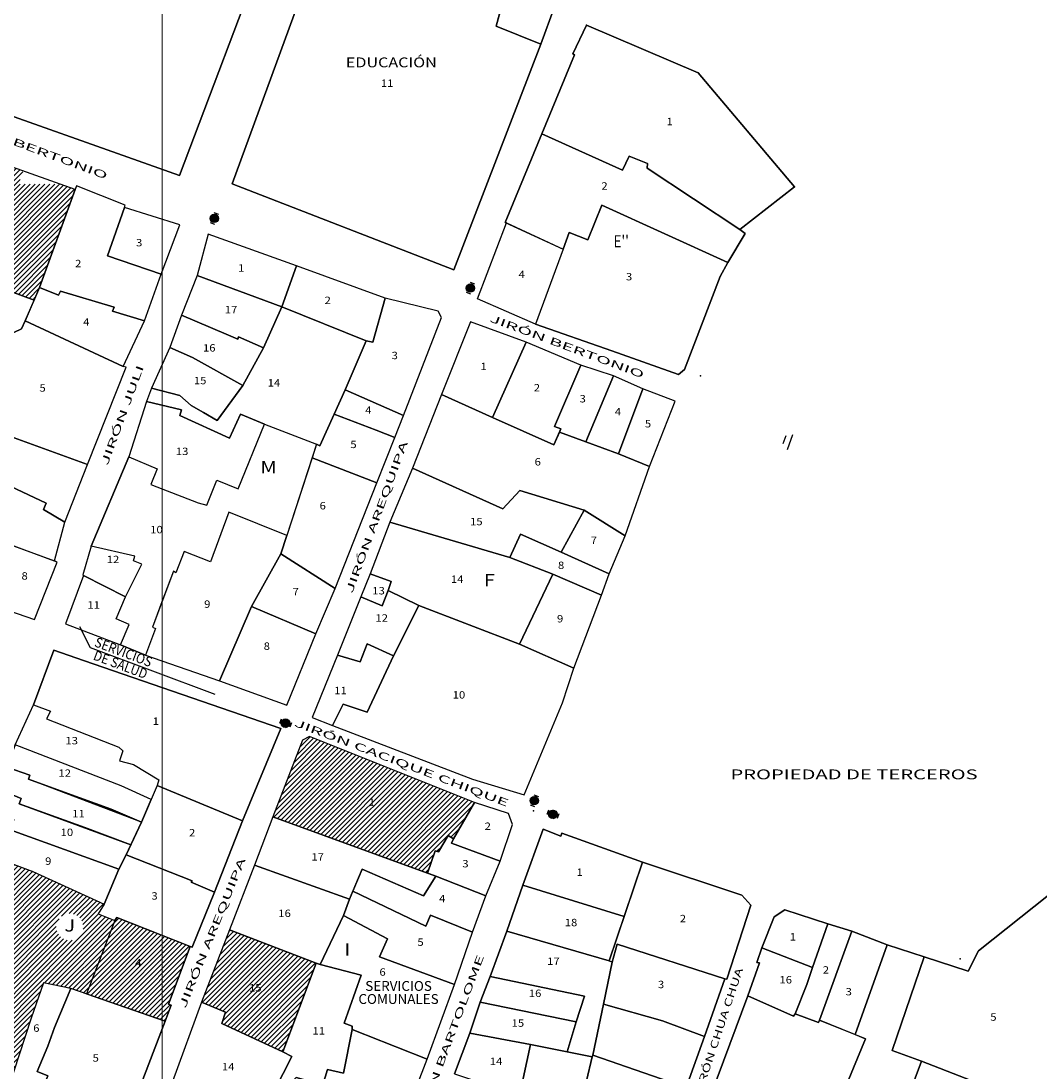
# Model space of a CAD drawing. Units: millimetres. Extents: x 447736 to 459695, y 8205210 to 8209239.
# Drawn here: x 450970 to 451177, y 8207465 to 8207678 of the extents above; entities that cross this region are included whole.
import ezdxf
from ezdxf.enums import TextEntityAlignment as Align

# ---------------------------------------------------------------- set-up
doc = ezdxf.new("R2010")
doc.units = ezdxf.units.MM
for name, color, linetype in [('ACCE', 3, 'Continuous'), ('CALLES', 143, 'Continuous'), ('COLINDANTES', 143, 'Continuous'), ('COORD', 7, 'Continuous'), ('EDUCACION', 140, 'Continuous'), ('MANZANAS', 129, 'Continuous'), ('NSE C', 30, 'Continuous'), ('NSE D', 50, 'Continuous'), ('NSE E', 130, 'Continuous'), ('PUNTOS_PP', 12, 'Continuous'), ('SERV-COMUNALES', 140, 'Continuous'), ('SERV-SALUD', 140, 'Continuous'), ('TRAMA', 1, 'Continuous'), ('VAL', 3, 'Continuous'), ('VIVIENDA', 7, 'Continuous')]:
    doc.layers.add(name, color=color, linetype=linetype)
doc.layers.add('RED', color=5, linetype='Continuous', lineweight=5)
doc.styles.add('ROMAND', font='romand.shx')
doc.styles.add('ROMANS', font='romans.shx')
pattern_1 = [(0, (0, 0), (0, 6.985), [5.08, -1.905]), (90, (0, 0), (-6.985, 4e-16), [5.08, -1.905])]

# ---------------------------------------------------------------- blocks, each defined once
blk = doc.blocks.new('*X8')
at = {"color": 0}
for p, q in [((206149.85, 108662.58), (206148.55, 108663.87)), ((206148.56, 108663.81), (206150.21, 108665.47)), ((206148.59, 108664.37), (206149.66, 108665.44)), ((206150.35, 108662.61), (206148.59, 108664.37)), ((206148.68, 108663.41), (206150.62, 108665.34)), ((206150.72, 108662.76), (206148.74, 108664.75)), ((206148.89, 108663.08), (206150.94, 108665.14)), ((206151.03, 108662.99), (206148.97, 108665.05)), ((206149.17, 108662.83), (206151.2, 108664.86)), ((206151.26, 108663.29), (206149.26, 108665.28)), ((206149.52, 108662.65), (206151.38, 108664.51)), ((206151.41, 108663.66), (206149.64, 108665.44)), ((206149.97, 108662.57), (206151.46, 108664.06)), ((206151.45, 108664.15), (206150.13, 108665.48)), ((206150.65, 108662.72), (206151.31, 108663.38))]:
    blk.add_line(p, q, dxfattribs=at)
blk = doc.blocks.new('VAL')
at = {"layer": 'VAL'}
for p, q in [((-2.18, 0.95), (-2.18, -0.96)), ((2.18, 0.95), (2.18, -0.96))]:
    blk.add_line(p, q, dxfattribs=at)
blk.add_circle((0, 0), 1.7, dxfattribs=at)
at = {"layer": 'TRAMA', "xscale": 1.166400000000067, "yscale": 1.1664, "zscale": 1.1664}
blk.add_blockref('*X8', (-240453.36, -126745.72), dxfattribs=at)
blk = doc.blocks.new('TAP')
at = {"layer": 'ACCE'}
for p, q in [((-1.28, 1.6), (-1.28, -1.6)), ((0, -0.85), (0, 0.85))]:
    blk.add_line(p, q, dxfattribs=at)

msp = doc.modelspace()

# ---------------------------------------------------------------- hatches: boundary and pattern name
at = {"layer": 'NSE C', "lineweight": -3}
h = msp.add_hatch(dxfattribs=at)
h.set_pattern_fill('JIS_WOOD', color=256, style=0)
h.paths.add_polyline_path([(451029.83, 8207486.657), (451012.24267, 8207493.40914), (451006.571, 8207478.718), (451011.466, 8207476.661), (451010.704, 8207474.407), (451023.092, 8207468.646)])
h.paths.add_polyline_path([(451005.862, 8207460.303), (451000.708, 8207462.629), (450997.08216, 8207453.32385), (451002.31658, 8207453.32385), (451002.0199, 8207450.29279)])
h.paths.add_polyline_path([(451004.266, 8207490.029), (450989.405, 8207495.919), (450988.965, 8207495.292), (450983.21209, 8207480.40186), (450999.17152, 8207474.86212), (451000.4174, 8207478.12073), (450999.88057, 8207478.33066)])
h.paths.add_polyline_path([(451028.484, 8207532.665), (451027.099, 8207531.891), (451021.08444, 8207516.31168), (451052.45264, 8207504.8965), (451054.037, 8207509.467), (451054.676, 8207509.255), (451056.619, 8207512.559), (451057.713, 8207511.889), (451061.961, 8207519.228)])
h.paths.add_polyline_path([(451016.32159, 8207480.50527), (451019.56267, 8207480.50527), (451019.56267, 8207482.75527), (451016.32159, 8207482.75527)], flags=24)
h.paths.add_polyline_path([(451014.46081, 8207488.51807), (451017.60367, 8207488.51807), (451017.60367, 8207491.81807), (451014.46081, 8207491.81807)], flags=24)
h.paths.add_polyline_path([(451000.96272, 8207458.0786), (451004.20379, 8207458.0786), (451004.20379, 8207460.3286), (451000.96272, 8207460.3286)], flags=24)
h.paths.add_polyline_path([(450987.5913, 8207453.71114), (451001.31597, 8207453.80552), (451001.30205, 8207455.83048), (450987.57737, 8207455.73609)], flags=9)
h.paths.add_polyline_path([(450992.98867, 8207485.57981), (450994.94403, 8207485.57981), (450994.94403, 8207487.82981), (450992.98867, 8207487.82981)], flags=24)
h.paths.add_polyline_path([(451040.65943, 8207518.15167), (451041.81121, 8207518.15167), (451041.81121, 8207520.40167), (451040.65943, 8207520.40167)], flags=24)
h = msp.add_hatch(dxfattribs=at)
h.set_pattern_fill('JIS_WOOD', color=256, style=0)
h.paths.add_polyline_path([(450914.74043, 8207503.75502), (450902.95011, 8207508.04478), (450895.327, 8207487.035), (450905.864, 8207482.969)])
h.paths.add_polyline_path([(450974.515, 8207482.614), (450980.06, 8207481.496), (450983.21209, 8207480.40186), (450988.965, 8207495.292), (450985.615, 8207496.656), (450986.8, 8207498.64), (450972.367, 8207505.278), (450960.676, 8207509.589), (450944.959, 8207468.844), (450955.673, 8207464.968), (450958.175, 8207471.003), (450965.35, 8207468.089), (450963.1, 8207462.215), (450967.215, 8207460.772), (450971.987, 8207475.454)])
h.paths.add_polyline_path([(450977.09527, 8207493.98492, -1), (450982.56625, 8207493.98492, -1)], flags=16)
h.paths.add_polyline_path([(451095.03, 8207426.385), (451090.121, 8207428.105), (451091.32, 8207431.92), (451096.04, 8207430.52), (451098.801, 8207439.634), (451098.048, 8207439.992), (451088.82, 8207443.358), (451086.28, 8207434.007), (451081.801, 8207420.516), (451092.34, 8207417.065)])
h.paths.add_polyline_path([(451110.526, 8207432.489), (451111.16335, 8207434.35072), (451111.16335, 8207440.77527), (451104.85, 8207442.648), (451099.564, 8207426.076), (451096.847, 8207416.928), (451097.841, 8207414.918), (451098.56136, 8207414.65895), (451100.10603, 8207416.73142), (451105.59476, 8207416.73142), (451108.455, 8207425.106)])
h.paths.add_polyline_path([(450904.5569, 8207497.55186), (450907.79797, 8207497.55186), (450907.79797, 8207499.80186), (450904.5569, 8207499.80186)], flags=24)
h.paths.add_polyline_path([(450902.06917, 8207492.46021), (450905.21202, 8207492.46021), (450905.21202, 8207495.76021), (450902.06917, 8207495.76021)], flags=24)
h.paths.add_polyline_path([(450962.28136, 8207483.47346), (450964.15636, 8207483.47346), (450964.15636, 8207485.72346), (450962.28136, 8207485.72346)], flags=24)
h.paths.add_polyline_path([(450978.49147, 8207492.10992), (450981.17005, 8207492.10992), (450981.17005, 8207495.85992), (450978.49147, 8207495.85992)], flags=8)
h.paths.add_polyline_path([(450960.66979, 8207498.74354), (450963.81265, 8207498.74354), (450963.81265, 8207502.04354), (450960.66979, 8207502.04354)], flags=24)
h.paths.add_polyline_path([(450948.94923, 8207469.80455), (450952.09209, 8207469.80455), (450952.09209, 8207473.10455), (450948.94923, 8207473.10455)], flags=24)
h.paths.add_polyline_path([(451089.71358, 8207434.11328), (451091.58858, 8207434.11328), (451091.58858, 8207436.36328), (451089.71358, 8207436.36328)], flags=24)
h.paths.add_polyline_path([(451105.29021, 8207431.04411), (451108.53128, 8207431.04411), (451108.53128, 8207433.29411), (451105.29021, 8207433.29411)], flags=24)
h.paths.add_polyline_path([(451101.73406, 8207417.1187), (451115.45873, 8207417.21309), (451115.44481, 8207419.23804), (451101.72013, 8207419.14366)], flags=9)
at = {"layer": 'NSE D'}
h = msp.add_hatch(dxfattribs=at)
h.set_pattern_fill('ANGLE', color=256, style=0)
h.set_pattern_definition(pattern_1)
h.paths.add_polyline_path([(450994.455, 8207567.651), (450992.762, 8207568.327)], flags=0)
h.paths.add_polyline_path([(450994.455, 8207567.651), (450992.762, 8207568.327)], flags=16)
h.paths.add_polyline_path([(450992.762, 8207568.327), (450993.02, 8207569.246)], flags=0)
h.paths.add_polyline_path([(450992.762, 8207568.327), (450993.02, 8207569.246)], flags=16)
h.paths.add_polyline_path([(450984.15, 8207571.317), (450993.02, 8207569.246)], flags=16)
h.paths.add_polyline_path([(450984.15, 8207571.317), (450993.02, 8207569.246)], flags=17)
h.paths.add_polyline_path([(450991.851, 8207589.455), (450984.15, 8207571.317)], flags=17)
edge = h.paths.add_edge_path(flags=17)
edge.add_line((450984.15, 8207571.317), (450993.02, 8207569.246))
edge.add_line((450993.02, 8207569.246), (450992.762, 8207568.327))
edge.add_line((450994.455, 8207567.651), (450992.762, 8207568.327))
edge.add_line((450991.126, 8207560.985), (450994.455, 8207567.651))
edge.add_line((450991.126, 8207560.985), (450989.26667, 8207556.50449))
edge.add_line((450989.26667, 8207556.50449), (450991.91838, 8207555.37596))
edge.add_line((450991.91838, 8207555.37596), (450990.162, 8207551.249))
edge.add_line((450990.162, 8207551.249), (450995.237, 8207549.186))
edge.add_line((450995.237, 8207549.186), (450997.221, 8207554.566))
edge.add_line((450997.221, 8207554.566), (450996.601, 8207554.847))
edge.add_line((450996.601, 8207554.847), (451000.894, 8207566.2))
edge.add_line((451000.894, 8207566.2), (451001.365, 8207565.893))
edge.add_line((451001.365, 8207565.893), (451003.041, 8207570.185))
edge.add_line((451003.041, 8207570.185), (451008.414, 8207568.141))
edge.add_line((451008.414, 8207568.141), (451012.11, 8207578.161))
edge.add_line((451012.11, 8207578.161), (451023.918, 8207573.444))
edge.add_line((451023.918, 8207573.444), (451029.895, 8207591.969))
edge.add_line((451029.895, 8207591.969), (451019.392, 8207596.05))
edge.add_line((451019.392, 8207596.05), (451013.993, 8207582.957))
edge.add_line((451013.993, 8207582.957), (451009.681, 8207584.704))
edge.add_line((451009.681, 8207584.704), (451007.669, 8207579.594))
edge.add_line((451007.669, 8207579.594), (450996.294, 8207583.784))
edge.add_line((450996.294, 8207583.784), (450997.581, 8207586.97))
edge.add_line((450991.851, 8207589.455), (450997.581, 8207586.97))
edge.add_line((450991.851, 8207589.455), (450984.15, 8207571.317))
h.paths.add_polyline_path([(450992.762, 8207568.327), (450994.455, 8207567.651)], flags=0)
h.paths.add_polyline_path([(450992.762, 8207568.327), (450993.02, 8207569.246)], flags=16)
edge = h.paths.add_edge_path()
edge.add_line((450993.02, 8207569.246), (450984.15, 8207571.317))
edge.add_line((450984.15, 8207571.317), (450991.851, 8207589.455))
edge.add_line((450991.851, 8207589.455), (450997.581, 8207586.97))
edge.add_line((450997.581, 8207586.97), (450996.294, 8207583.784))
edge.add_line((450996.294, 8207583.784), (451007.669, 8207579.594))
edge.add_line((451007.669, 8207579.594), (451009.681, 8207584.704))
edge.add_line((451009.681, 8207584.704), (451013.993, 8207582.957))
edge.add_line((451013.993, 8207582.957), (451019.392, 8207596.05))
edge.add_line((451019.392, 8207596.05), (451029.895, 8207591.969))
edge.add_line((451029.895, 8207591.969), (451023.918, 8207573.444))
edge.add_line((451023.918, 8207573.444), (451012.11, 8207578.161))
edge.add_line((451012.11, 8207578.161), (451008.414, 8207568.141))
edge.add_line((451008.414, 8207568.141), (451003.041, 8207570.185))
edge.add_line((451003.041, 8207570.185), (451001.365, 8207565.893))
edge.add_line((451001.365, 8207565.893), (451000.894, 8207566.2))
edge.add_line((451000.894, 8207566.2), (450996.601, 8207554.847))
edge.add_line((450996.601, 8207554.847), (450997.221, 8207554.566))
edge.add_line((450997.221, 8207554.566), (450995.237, 8207549.186))
edge.add_line((450995.237, 8207549.186), (450990.162, 8207551.249))
edge.add_line((450990.162, 8207551.249), (450991.91838, 8207555.37596))
edge.add_line((450991.91838, 8207555.37596), (450989.26667, 8207556.50449))
edge.add_line((450989.26667, 8207556.50449), (450991.126, 8207560.985))
edge.add_line((450991.126, 8207560.985), (450994.455, 8207567.651))
edge.add_line((450992.762, 8207568.327), (450994.455, 8207567.651))
edge.add_line((450992.762, 8207568.327), (450993.02, 8207569.246))
h.paths.add_polyline_path([(450991.851, 8207589.455), (450984.15, 8207571.317)], flags=16)
h = msp.add_hatch(dxfattribs=at)
h.set_pattern_fill('ANGLE', color=256, style=0)
h.set_pattern_definition(pattern_1)
h.paths.add_polyline_path([(450994.455, 8207567.651), (450992.762, 8207568.327)])
h.paths.add_polyline_path([(450992.762, 8207568.327), (450993.02, 8207569.246)])
h.paths.add_polyline_path([(450984.15, 8207571.317), (450993.02, 8207569.246)])
h.paths.add_polyline_path([(450991.851, 8207589.455), (450984.15, 8207571.317)])
h = msp.add_hatch(dxfattribs=at)
h.set_pattern_fill('ANGLE', color=256, style=0)
h.set_pattern_definition(pattern_1)
h.paths.add_polyline_path([(450994.455, 8207567.651), (450992.762, 8207568.327)])
h.paths.add_polyline_path([(450992.762, 8207568.327), (450993.02, 8207569.246)])
h.paths.add_polyline_path([(450984.15, 8207571.317), (450993.02, 8207569.246)])
h.paths.add_polyline_path([(450991.851, 8207589.455), (450984.15, 8207571.317)])
h = msp.add_hatch(dxfattribs=at)
h.set_pattern_fill('ANGLE', color=256, style=0)
h.set_pattern_definition(pattern_1)
h.paths.add_polyline_path([(450994.455, 8207567.651), (450992.762, 8207568.327)])
h.paths.add_polyline_path([(450992.762, 8207568.327), (450993.02, 8207569.246)])
h.paths.add_polyline_path([(450984.15, 8207571.317), (450993.02, 8207569.246)])
h.paths.add_polyline_path([(450991.851, 8207589.455), (450984.15, 8207571.317)])
at = {"layer": 'NSE E', "lineweight": -3}
h = msp.add_hatch(dxfattribs=at)
h.set_pattern_fill('JIS_WOOD', color=256, style=0)
h.paths.add_polyline_path([(450980.952, 8207643.722), (450977.99466, 8207644.76832), (450948.38968, 8207644.76832), (450944.156, 8207631.948), (450945.219, 8207631.396), (450972.59128, 8207621.19591), (450973.708, 8207623.766)])
h.paths.add_polyline_path([(450953.11765, 8207653.56997), (450950.91849, 8207649.56225), (450950.047, 8207649.787), (450948.38968, 8207644.76832), (450969.40512, 8207644.76832), (450970.37737, 8207647.46337)])
h.paths.add_polyline_path([(450930.53673, 8207607.2323), (450929.016, 8207607.823), (450917.6903, 8207612.22222), (450917.6903, 8207594.68337), (450918.01628, 8207594.51832), (450926.27066, 8207594.51832)])
h.paths.add_polyline_path([(450917.6903, 8207612.22222), (450900.084, 8207619.061), (450896.015, 8207605.486), (450911.684, 8207598.079), (450911.52983, 8207597.80243), (450917.6903, 8207594.68337)])
h.paths.add_polyline_path([(450926.27066, 8207594.51832), (450918.01628, 8207594.51832), (450925.072, 8207590.946)])
h.paths.add_polyline_path([(450922.955, 8207547.098), (450917.28952, 8207549.84306), (450915.98039, 8207545.43328), (450923.355, 8207542.396), (450925.012, 8207545.635), (450922.96331, 8207546.71022)])
h.paths.add_polyline_path([(450942.2732, 8207629.58998), (450959.91963, 8207629.58998), (450959.91963, 8207631.61498), (450942.2732, 8207631.61498)], flags=9)
h.paths.add_polyline_path([(450942.89773, 8207626.21278), (450958.93701, 8207626.21278), (450958.93701, 8207628.23778), (450942.89773, 8207628.23778)], flags=9)
h.paths.add_polyline_path([(450962.87754, 8207637.38426), (450964.02933, 8207637.38426), (450964.02933, 8207639.63426), (450962.87754, 8207639.63426)], flags=24)
h.paths.add_polyline_path([(450969.38045, 8207640.86125), (450972.52331, 8207640.86125), (450972.52331, 8207644.16125), (450969.38045, 8207644.16125)], flags=24)
h.paths.add_polyline_path([(450947.88588, 8207647.44458), (450952.35707, 8207647.44458), (450952.35707, 8207651.94458), (450947.88588, 8207651.94458)], flags=9)
h.paths.add_polyline_path([(450912.0414, 8207604.80255), (450913.9164, 8207604.80255), (450913.9164, 8207607.05255), (450912.0414, 8207607.05255)], flags=24)
h.paths.add_polyline_path([(450918.6607, 8207545.93176), (450921.23213, 8207545.93176), (450921.23213, 8207548.18176), (450918.6607, 8207548.18176)], flags=24)

# ---------------------------------------------------------------- linework, layer by layer
at = {"layer": 'COORD', "linetype": 'Continuous', "lineweight": 0}
msp.add_line((450998.56102, 8205950), (450998.56102, 8209040), dxfattribs=at)
at = {"layer": 'EDUCACION'}
msp.add_lwpolyline([(451075.46916, 8207673.19942), (451066.389, 8207676.875), (451069.22365, 8207687.48902), (451052.359, 8207692.906), (451048.756, 8207681.806), (451028.91348, 8207688.86893), (451012.815, 8207644.872), (451057.79897, 8207627.41543)], close=True, dxfattribs=at)
at = {"layer": 'MANZANAS'}
for points in [[(451005.724, 8207835.143), (451058.067, 8207811.606), (451061.389, 8207804.21), (451038.267, 8207742.127), (451002.1414, 8207646.53569), (450954.77, 8207663.296), (450949.027, 8207665.101), (450950.371, 8207670.379), (450947.639, 8207671.214), (450959.322, 8207710.668), (450964.223, 8207725.41), (450979.866, 8207765.715), (450995.918, 8207808.495)], [(451084.71865, 8207677.04997), (451107.40748, 8207667.37968), (451126.92, 8207644.251), (451115.824, 8207635.581), (451116.902, 8207634.729), (451113.427, 8207628.892), (451111.848, 8207626.045), (451104.602, 8207607.127), (451103.404, 8207606.125), (451089.886, 8207610.969), (451074.393, 8207616.342), (451062.58049, 8207621.5194), (451068.50745, 8207636.8897), (451068.2347, 8207637.01518), (451075.65672, 8207654.96476), (451082.29019, 8207671.04759), (451081.92937, 8207671.22023)], [(451055.264, 8207617.73), (451054.637, 8207618.998), (451043.881, 8207621.618), (451025.879, 8207628.192), (451007.91, 8207634.625), (451005.695, 8207626.229), (451002.515, 8207618.194), (451000.145, 8207611.596), (450996.457, 8207603.363), (450995.438, 8207600.623), (450991.851, 8207589.455), (450984.15, 8207571.317), (450982.481, 8207565.455), (450982.644, 8207565.306), (450978.969, 8207555.511), (450990.162, 8207551.249), (450995.237, 8207549.186), (451010.229, 8207543.926), (451023.905, 8207538.982), (451029.81, 8207553.493), (451033.725, 8207562.721), (451042.179, 8207584.171), (451045.847, 8207593.365), (451047.581, 8207597.845)], [(451102.71086, 8207600.75609), (451096.166, 8207603.239), (451090.177, 8207605.856), (451083.541, 8207608.054), (451072.483, 8207612.69), (451061.147, 8207616.841), (451055.306, 8207602.057), (451049.389, 8207587.122), (451044.802, 8207576.192), (451040.791, 8207565.647), (451038.941, 8207561.024), (451034.15, 8207549.163), (451029.03, 8207536.531), (451033.186, 8207534.914), (451061.582, 8207524.004), (451072.048, 8207520.789), (451079.831, 8207539.489), (451082.142, 8207546.539), (451087.755, 8207561.31), (451089.301, 8207565.704), (451092.563, 8207573.372), (451097.511, 8207587.435)], [(451069.70823, 8207514.80595), (451068.874, 8207517.027), (451061.961, 8207519.228), (451028.484, 8207532.665), (451027.099, 8207531.891), (451021.08444, 8207516.31168), (451017.30162, 8207506.51316), (451012.24267, 8207493.40914), (451006.571, 8207478.718), (451000.708, 8207462.629), (450996.721, 8207452.397), (450996.937, 8207450.527), (451001.417, 8207448.722), (451014.41, 8207444.258), (451020.733, 8207442.063), (451028.469, 8207439.405), (451034.178, 8207437.393), (451040.13, 8207435.37), (451046.562, 8207452.047), (451052.367, 8207467.161), (451057.952, 8207482.303), (451061.607, 8207492.961), (451064.283, 8207500.319), (451067.23, 8207507.339)]]:
    msp.add_lwpolyline(points, close=True, dxfattribs=at)
for points in [[(451078.20902, 8207680.75856), (451075.46916, 8207673.19942), (451057.79897, 8207627.41543), (451012.815, 8207644.872), (451028.91348, 8207688.86893)], [(450965.599, 8207558.834), (450972.692, 8207556.427), (450977.29202, 8207568.06739), (450976.71221, 8207568.28125), (450978.812, 8207576.164), (450983.407, 8207587.882), (450991.254, 8207607.617), (450990.645, 8207607.743), (450994.995, 8207617.057), (450998.356, 8207626.491), (451002.206, 8207636.495), (450990.958, 8207640.035), (450991.073, 8207640.539), (450981.21523, 8207644.44717), (450980.952, 8207643.722), (450953.11765, 8207653.56997)], [(450963.1, 8207462.215), (450955.673, 8207464.968), (450944.959, 8207468.844), (450960.676, 8207509.589), (450963.503, 8207516.874), (450965.38756, 8207521.95467), (450967.0587, 8207526.45995), (450968.729, 8207530.963), (450972.497, 8207539.097), (450976.605, 8207550.209), (450982.645, 8207548.067), (451022.7, 8207534.26), (451014.873, 8207515.526), (451009.191, 8207501.037), (451004.68997, 8207489.86096), (451004.266, 8207490.029), (450999.88057, 8207478.33066), (451000.4174, 8207478.12073), (450999.17152, 8207474.86212), (450992.884, 8207458.417)], [(451057.903, 8207464.169), (451061.02, 8207472.405), (451063.113, 8207478.715), (451065.147, 8207483.9), (451068.538, 8207493.132), (451071.788, 8207502.48), (451075.952, 8207513.837), (451079.525, 8207512.402), (451079.691, 8207513.036), (451096.093, 8207507.143), (451116.273, 8207500.473), (451118.111, 8207498.446), (451113.215, 8207483.4), (451112.836, 8207483.43), (451108.657, 8207471.732), (451104.948, 8207461.396)], [(451108.88457, 8207456.94832), (451117.473, 8207480.014), (451119.872, 8207486.728), (451119.275, 8207486.764), (451120.32, 8207489.755), (451122.799, 8207496.053), (451124.991, 8207497.441), (451133.719, 8207494.616), (451138.588, 8207493.115), (451145.743, 8207490.379), (451153.249, 8207487.898), (451162.167, 8207484.985), (451164.267, 8207489.136), (451178.483, 8207500.474)]]:
    msp.add_lwpolyline(points, dxfattribs=at)
at = {"layer": 'NSE D'}
for points in [[(450984.15, 8207571.317), (450991.851, 8207589.455), (450997.581, 8207586.97), (450996.294, 8207583.784), (451005.931, 8207580.054), (451007.669, 8207579.594), (451009.681, 8207584.704), (451013.993, 8207582.957), (451019.392, 8207596.05), (451029.895, 8207591.969), (451023.918, 8207573.444), (451012.11, 8207578.161), (451008.414, 8207568.141), (451003.041, 8207570.185), (451001.365, 8207565.893), (451000.894, 8207566.2), (450996.601, 8207554.847), (450997.221, 8207554.566), (450995.237, 8207549.186), (450990.162, 8207551.249), (450991.91838, 8207555.37596), (450989.26667, 8207556.50449), (450991.126, 8207560.985), (450994.455, 8207567.651), (450992.762, 8207568.327), (450993.02, 8207569.246), (450984.15, 8207571.317)], [(450967.0587, 8207526.45995), (450965.38756, 8207521.95467), (450969.992, 8207520.089), (450969.584, 8207518.963), (450992.24447, 8207510.64191), (450994.367, 8207515.242), (450971.477, 8207523.996), (450971.713, 8207524.834), (450967.0587, 8207526.45995)], [(450986.8, 8207498.64), (450985.615, 8207496.656), (450988.965, 8207495.292), (450989.405, 8207495.919), (451004.68997, 8207489.86096), (451009.191, 8207501.037), (451004.505, 8207503.105), (451004.654, 8207503.375), (450991.312, 8207508.621), (450989.789, 8207505.741), (450986.8, 8207498.64)], [(451088.156, 8207478.34), (451085.981, 8207467.961), (451104.948, 8207461.396), (451108.657, 8207471.732), (451100.184, 8207474.941), (451088.156, 8207478.33999)]]:
    msp.add_lwpolyline(points, dxfattribs=at)
at = {"layer": 'PUNTOS_PP'}
for p in [(451084.71865, 8207677.04997), (451107.40748, 8207667.37968), (451126.92, 8207644.251), (451113.427, 8207628.892), (451111.848, 8207626.045), (451104.602, 8207607.127), (451107.8614, 8207605.87639), (451073.97561, 8207517.56162), (451160.60175, 8207487.54916)]:
    msp.add_point(p, dxfattribs=at)
at = {"layer": 'SERV-COMUNALES'}
msp.add_line((451052.367, 8207467.161), (451057.952, 8207482.303), dxfattribs=at)
msp.add_line((451052.367, 8207467.161), (451057.952, 8207482.303), dxfattribs=at)
for points in [[(451038.267, 8207742.127), (451016.639, 8207750.02), (451016.853, 8207750.918), (450979.866, 8207765.715), (450964.223, 8207725.41), (450959.322, 8207710.668), (450947.639, 8207671.214), (450950.371, 8207670.379), (450949.027, 8207665.101), (450954.77, 8207663.296), (451002.1414, 8207646.53569)], [(451057.952, 8207482.303), (451042.71, 8207487.95), (451044.331, 8207491.548), (451035.414, 8207496.31), (451030.689, 8207486.352), (451039, 8207484.194), (451035.517, 8207474.488), (451037.153, 8207473.848), (451037.182, 8207473.193), (451039.717, 8207472.17), (451052.367, 8207467.161)]]:
    msp.add_lwpolyline(points, close=True, dxfattribs=at)
at = {"layer": 'SERV-SALUD'}
msp.add_lwpolyline([(450991.126, 8207560.985), (450982.644, 8207565.306), (450978.969, 8207555.511), (450990.162, 8207551.249), (450991.91838, 8207555.37596), (450989.26667, 8207556.50449)], close=True, dxfattribs=at)
msp.add_lwpolyline([(451009.33734, 8207541.16068), (450984.01474, 8207550.64495), (450981.89718, 8207554.94399)], dxfattribs=at)
at = {"layer": 'VIVIENDA'}
for points in [[(451078.20902, 8207680.75856), (451068.392, 8207684.375), (451066.389, 8207676.875), (451075.46916, 8207673.19942)], [(451075.65672, 8207654.96476), (451092.061, 8207647.629), (451093.384, 8207650.429), (451097.122, 8207648.951), (451097.036, 8207648.007), (451115.824, 8207635.581), (451126.92, 8207644.251), (451107.40748, 8207667.37968), (451084.71865, 8207677.04997), (451081.92937, 8207671.22023), (451082.29019, 8207671.04759)], [(450944.156, 8207631.948), (450945.219, 8207631.396), (450972.59128, 8207621.19591), (450973.708, 8207623.766), (450980.952, 8207643.722), (450953.11765, 8207653.56997), (450950.91849, 8207649.56225), (450950.047, 8207649.787)], [(451068.2347, 8207637.01518), (451080.015, 8207631.596), (451081.202, 8207634.98), (451085.009, 8207633.475), (451087.866, 8207640.495), (451113.427, 8207628.892), (451116.902, 8207634.729), (451115.824, 8207635.581), (451097.036, 8207648.007), (451097.122, 8207648.951), (451093.384, 8207650.429), (451092.061, 8207647.629), (451075.65672, 8207654.96476)], [(450990.958, 8207640.035), (450991.073, 8207640.539), (450981.21523, 8207644.44717), (450973.708, 8207623.766), (450977.543, 8207622.272), (450977.982, 8207623.025), (450988.829, 8207619.791), (450988.506, 8207618.96), (450994.995, 8207617.057), (450998.356, 8207626.491), (450987.507, 8207630.213)], [(451002.206, 8207636.495), (450990.958, 8207640.035), (450987.507, 8207630.213), (450998.356, 8207626.491)], [(451111.848, 8207626.045), (451113.427, 8207628.892), (451087.866, 8207640.495), (451085.009, 8207633.475), (451081.202, 8207634.98), (451080.015, 8207631.596), (451074.393, 8207616.342), (451089.886, 8207610.969), (451103.404, 8207606.125), (451104.602, 8207607.127)], [(451062.58049, 8207621.5194), (451068.50745, 8207636.8897), (451080.015, 8207631.596), (451074.393, 8207616.342)], [(451025.879, 8207628.192), (451007.91, 8207634.625), (451005.695, 8207626.229), (451022.907, 8207619.896)], [(450944.747, 8207630.202), (450955.834, 8207625.848), (450960.55, 8207623.543), (450957.467, 8207616.26), (450962.22343, 8207613.8189), (450965.43044, 8207613.27357), (450970.01432, 8207615.39387), (450970.77812, 8207617.02299), (450972.59128, 8207621.19591), (450945.219, 8207631.396)], [(451043.881, 8207621.618), (451025.879, 8207628.192), (451022.907, 8207619.896), (451040.008, 8207613), (451041.357, 8207612.684)], [(451005.695, 8207626.229), (451002.515, 8207618.194), (451011.569, 8207614.314), (451013.94, 8207613.323), (451014.08, 8207613.754), (451019.171, 8207611.519), (451022.907, 8207619.896)], [(450994.995, 8207617.057), (450988.506, 8207618.96), (450988.829, 8207619.791), (450977.982, 8207623.025), (450977.543, 8207622.272), (450973.708, 8207623.766), (450970.77812, 8207617.02299), (450990.645, 8207607.743)], [(451055.264, 8207617.73), (451054.637, 8207618.998), (451043.881, 8207621.618), (451041.357, 8207612.684), (451040.008, 8207613), (451035.71, 8207603.049), (451047.581, 8207597.845)], [(451040.008, 8207613), (451022.907, 8207619.896), (451019.171, 8207611.519), (451014.969, 8207603.893), (451009.765, 8207596.806), (451006.966, 8207598.4), (451004.48, 8207599.81), (451002.196, 8207601.875), (450996.457, 8207603.363), (450995.438, 8207600.623), (451002.497, 8207598.931), (451002.211, 8207597.809), (451012.286, 8207593.18), (451014.513, 8207598.116), (451019.392, 8207596.05), (451029.895, 8207591.969), (451030.572, 8207591.685), (451033.486, 8207598.111), (451035.71, 8207603.049)], [(451014.08, 8207613.754), (451013.94, 8207613.323), (451011.569, 8207614.314), (451002.515, 8207618.194), (451000.145, 8207611.596), (451004.734, 8207609.603), (451014.969, 8207603.893), (451019.171, 8207611.519)], [(450991.254, 8207607.617), (450990.645, 8207607.743), (450970.77812, 8207617.02299), (450970.01432, 8207615.39387), (450965.43044, 8207613.27357), (450962.22343, 8207613.8189), (450962.35637, 8207613.75067), (450955.074, 8207598.14), (450983.407, 8207587.882)], [(451072.483, 8207612.69), (451061.147, 8207616.841), (451055.306, 8207602.057), (451065.65951, 8207597.42804)], [(451004.734, 8207609.603), (451000.145, 8207611.596), (450996.457, 8207603.363), (451002.196, 8207601.875), (451004.48, 8207599.81), (451006.966, 8207598.4), (451009.765, 8207596.806), (451014.969, 8207603.893)], [(451083.541, 8207608.054), (451072.483, 8207612.69), (451065.65951, 8207597.42804), (451078.08917, 8207591.87084), (451079.537, 8207595.114), (451078.202, 8207595.592)], [(451090.177, 8207605.856), (451083.541, 8207608.054), (451078.202, 8207595.592), (451079.537, 8207595.114), (451079.23054, 8207594.42753), (451084.622, 8207592.45)], [(451096.166, 8207603.239), (451090.177, 8207605.856), (451084.622, 8207592.45), (451091.21, 8207590.065)], [(451035.71, 8207603.049), (451033.486, 8207598.111), (451042.018, 8207594.848), (451045.847, 8207593.365), (451047.581, 8207597.845)], [(451102.71086, 8207600.75609), (451096.166, 8207603.239), (451091.21, 8207590.065), (451097.511, 8207587.435)], [(450955.074, 8207598.14), (450949.564, 8207600.328), (450948.309, 8207595.607), (450950.292, 8207594.656), (450949.811, 8207593.521), (450958.549, 8207589.808), (450957.67928, 8207587.77094), (450964.198, 8207585.083), (450975.01325, 8207580.03076), (450974.53046, 8207578.71664), (450978.812, 8207576.164), (450983.407, 8207587.882)], [(451019.392, 8207596.05), (451014.513, 8207598.116), (451012.286, 8207593.18), (451002.211, 8207597.809), (451002.497, 8207598.931), (450995.438, 8207600.623), (450991.851, 8207589.455), (450997.581, 8207586.97), (450996.294, 8207583.784), (451005.931, 8207580.054), (451007.669, 8207579.594), (451009.681, 8207584.704), (451013.993, 8207582.957)], [(451091.21, 8207590.065), (451084.622, 8207592.45), (451079.23054, 8207594.42753), (451078.08917, 8207591.87084), (451065.65951, 8207597.42804), (451055.306, 8207602.057), (451049.389, 8207587.122), (451067.726, 8207578.854), (451071.188, 8207582.577), (451084.254, 8207578.616), (451092.563, 8207573.372), (451097.511, 8207587.435)], [(451045.847, 8207593.365), (451042.018, 8207594.848), (451033.486, 8207598.111), (451030.572, 8207591.685), (451029.895, 8207591.969), (451029.022, 8207589.247), (451042.179, 8207584.171)], [(450991.851, 8207589.455), (450997.581, 8207586.97), (450996.294, 8207583.784), (451005.931, 8207580.054), (451007.669, 8207579.594), (451009.681, 8207584.704), (451013.993, 8207582.957), (451019.392, 8207596.05), (451029.895, 8207591.969), (451029.022, 8207589.247), (451023.918, 8207573.444), (451012.11, 8207578.161), (451008.414, 8207568.141), (451003.041, 8207570.185), (451001.365, 8207565.893), (451000.894, 8207566.2), (450998.511, 8207560.01), (450996.601, 8207554.847), (450997.221, 8207554.566), (450995.237, 8207549.186), (450990.162, 8207551.249), (450991.91838, 8207555.37596), (450989.26667, 8207556.50449), (450991.126, 8207560.985), (450991.187, 8207561.133), (450994.455, 8207567.651), (450992.762, 8207568.327), (450993.02, 8207569.246), (450984.15, 8207571.317)], [(450978.812, 8207576.164), (450974.53046, 8207578.71664), (450975.01325, 8207580.03076), (450964.198, 8207585.083), (450957.67928, 8207587.77094), (450955.539, 8207582.758), (450955.81451, 8207582.61771), (450953.179, 8207577.564), (450961.335, 8207573.953), (450976.71221, 8207568.28125)], [(451042.179, 8207584.171), (451029.022, 8207589.247), (451023.918, 8207573.444), (451022.702, 8207569.726), (451033.725, 8207562.721)], [(451084.254, 8207578.616), (451071.188, 8207582.577), (451067.726, 8207578.854), (451049.389, 8207587.122), (451044.802, 8207576.192), (451069.172, 8207568.998), (451071.35, 8207573.705), (451079.601, 8207570.043)], [(451022.702, 8207569.726), (451023.918, 8207573.444), (451012.11, 8207578.161), (451008.414, 8207568.141), (451003.041, 8207570.185), (451001.365, 8207565.893), (451000.894, 8207566.2), (450998.511, 8207560.01), (450996.601, 8207554.847), (450997.221, 8207554.566), (450995.237, 8207549.186), (451010.229, 8207543.926), (451016.71, 8207559.022)], [(451092.563, 8207573.372), (451084.254, 8207578.616), (451079.601, 8207570.043), (451089.301, 8207565.704)], [(451077.9, 8207565.61), (451069.172, 8207568.998), (451044.802, 8207576.192), (451040.791, 8207565.647), (451045.046, 8207564.084), (451044.497, 8207562.271), (451050.71, 8207559.222), (451071.118, 8207551.42)], [(450977.29202, 8207568.06739), (450962.43257, 8207573.54817), (450960.59151, 8207568.27681), (450967.666, 8207565.806), (450965.783, 8207559.711), (450965.599, 8207558.834), (450972.692, 8207556.427)], [(451079.601, 8207570.043), (451071.35, 8207573.705), (451069.172, 8207568.998), (451077.9, 8207565.61), (451087.755, 8207561.31), (451089.301, 8207565.704)], [(450994.455, 8207567.651), (450992.762, 8207568.327), (450993.02, 8207569.246), (450984.15, 8207571.317), (450982.481, 8207565.455), (450982.644, 8207565.306), (450991.126, 8207560.985), (450991.187, 8207561.133)], [(451022.702, 8207569.726), (451016.71, 8207559.022), (451029.81, 8207553.493), (451033.725, 8207562.721)], [(451045.046, 8207564.084), (451040.791, 8207565.647), (451038.941, 8207561.024), (451043.226, 8207559.198), (451044.497, 8207562.271)], [(451087.755, 8207561.31), (451077.9, 8207565.61), (451071.118, 8207551.42), (451082.142, 8207546.539)], [(451050.71, 8207559.222), (451044.497, 8207562.271), (451043.226, 8207559.198), (451038.941, 8207561.024), (451034.15, 8207549.163), (451038.769, 8207547.839), (451040.185, 8207551.494), (451045.554, 8207549.025)], [(451029.81, 8207553.493), (451016.71, 8207559.022), (451010.229, 8207543.926), (451023.905, 8207538.982)], [(451082.142, 8207546.539), (451071.118, 8207551.42), (451050.71, 8207559.222), (451045.554, 8207549.025), (451040.18, 8207537.613), (451035.299, 8207539.234), (451033.186, 8207534.914), (451061.582, 8207524.004), (451072.048, 8207520.789), (451079.831, 8207539.489)], [(451045.554, 8207549.025), (451040.185, 8207551.494), (451038.769, 8207547.839), (451034.15, 8207549.163), (451029.03, 8207536.531), (451033.186, 8207534.914), (451035.299, 8207539.234), (451040.18, 8207537.613)], [(450982.645, 8207548.067), (450976.605, 8207550.209), (450972.497, 8207539.097), (450975.901, 8207537.827), (450975.125, 8207536.226), (450989.799, 8207530.462), (450990.589, 8207529.767), (450989.929, 8207527.696), (450992.787, 8207526.97), (450997.949, 8207523.822), (450997.6, 8207522.69), (451014.873, 8207515.526), (451022.7, 8207534.26)], [(451028.484, 8207532.665), (451027.099, 8207531.891), (451021.08444, 8207516.31168), (451052.45264, 8207504.8965), (451054.037, 8207509.467), (451054.676, 8207509.255), (451056.619, 8207512.559), (451057.713, 8207511.889), (451061.961, 8207519.228)], [(450968.729, 8207530.963), (450967.0587, 8207526.45995), (450971.713, 8207524.834), (450971.477, 8207523.996), (450978.713, 8207521.348), (450988.251, 8207517.9), (450994.367, 8207515.242), (450996.3748, 8207519.86745), (450990.24, 8207522.659)], [(450978.713, 8207521.348), (450971.477, 8207523.996), (450971.713, 8207524.834), (450967.0587, 8207526.45995), (450965.38756, 8207521.95467), (450969.992, 8207520.089), (450969.584, 8207518.963), (450982.881, 8207514.161), (450992.24447, 8207510.64191), (450994.367, 8207515.242), (450988.251, 8207517.9)], [(450982.881, 8207514.161), (450969.584, 8207518.963), (450969.992, 8207520.089), (450965.38756, 8207521.95467), (450963.503, 8207516.874), (450968.47, 8207515.831), (450967.739, 8207513.684), (450989.789, 8207505.741), (450991.312, 8207508.621), (450992.24447, 8207510.64191)], [(451014.873, 8207515.526), (450997.6, 8207522.69), (450994.367, 8207515.242), (450991.312, 8207508.621), (451004.654, 8207503.375), (451004.505, 8207503.105), (451009.191, 8207501.037)], [(451069.70823, 8207514.80595), (451068.874, 8207517.027), (451061.961, 8207519.228), (451057.713, 8207511.889), (451057.323, 8207510.998), (451067.23, 8207507.339)], [(450967.739, 8207513.684), (450968.47, 8207515.831), (450963.503, 8207516.874), (450960.676, 8207509.589), (450972.367, 8207505.278), (450986.8, 8207498.64), (450989.789, 8207505.741)], [(451021.08444, 8207516.31168), (451017.30162, 8207506.51316), (451036.629, 8207499.609), (451039.155, 8207505.697), (451051.618, 8207500.304), (451054.122, 8207504.289)], [(451096.093, 8207507.143), (451079.691, 8207513.036), (451079.525, 8207512.402), (451075.952, 8207513.837), (451071.788, 8207502.48), (451092.37335, 8207496.11162)], [(451067.23, 8207507.339), (451057.323, 8207510.998), (451057.713, 8207511.889), (451056.619, 8207512.559), (451054.676, 8207509.255), (451054.037, 8207509.467), (451052.45264, 8207504.8965), (451054.122, 8207504.289), (451064.283, 8207500.319)], [(450944.959, 8207468.844), (450960.676, 8207509.589), (450972.367, 8207505.278), (450986.8, 8207498.64), (450985.615, 8207496.656), (450988.965, 8207495.292), (450983.21209, 8207480.40186), (450980.06, 8207481.496), (450974.515, 8207482.614), (450971.987, 8207475.454), (450967.215, 8207460.772), (450963.1, 8207462.215), (450965.35, 8207468.089), (450958.175, 8207471.003), (450955.673, 8207464.968)], [(451009.191, 8207501.037), (451004.505, 8207503.105), (451004.654, 8207503.375), (450991.312, 8207508.621), (450989.789, 8207505.741), (450986.8, 8207498.64), (450985.615, 8207496.656), (450988.965, 8207495.292), (450989.405, 8207495.919), (451004.68997, 8207489.86096)], [(451036.629, 8207499.609), (451017.30162, 8207506.51316), (451012.24267, 8207493.40914), (451029.83, 8207486.657), (451030.689, 8207486.352), (451035.414, 8207496.31)], [(451118.111, 8207498.446), (451116.273, 8207500.473), (451096.093, 8207507.143), (451089.328, 8207487.08), (451089.921, 8207486.855), (451090.928, 8207490.504), (451112.836, 8207483.43), (451113.215, 8207483.4)], [(451064.283, 8207500.319), (451054.122, 8207504.289), (451051.618, 8207500.304), (451039.155, 8207505.697), (451037.30262, 8207501.23251), (451052.103, 8207494.141), (451053.054, 8207496.367), (451061.607, 8207492.961)], [(451092.37335, 8207496.11162), (451071.788, 8207502.48), (451068.538, 8207493.132), (451089.328, 8207487.08)], [(451061.607, 8207492.961), (451053.054, 8207496.367), (451052.103, 8207494.141), (451037.30262, 8207501.23251), (451036.629, 8207499.609), (451035.414, 8207496.31), (451044.331, 8207491.548), (451042.71, 8207487.95), (451057.952, 8207482.303)], [(451178.483, 8207500.474), (451164.267, 8207489.136), (451162.167, 8207484.985), (451153.249, 8207487.898), (451146.777, 8207468.919), (451152.709, 8207466.753), (451176.9, 8207457.326), (451183.447, 8207475.869)], [(451004.266, 8207490.029), (450989.405, 8207495.919), (450988.965, 8207495.292), (450983.21209, 8207480.40186), (450999.17152, 8207474.86212), (451000.4174, 8207478.12073), (450999.88057, 8207478.33066)], [(451133.719, 8207494.616), (451124.991, 8207497.441), (451122.799, 8207496.053), (451120.32, 8207489.755), (451130.573, 8207485.766)], [(451138.588, 8207493.115), (451133.719, 8207494.616), (451130.573, 8207485.766), (451129.473, 8207482.301), (451127.068, 8207476.37), (451131.816, 8207474.595), (451132.052, 8207475.101)], [(451029.83, 8207486.657), (451012.24267, 8207493.40914), (451006.571, 8207478.718), (451011.466, 8207476.661), (451010.704, 8207474.407), (451023.092, 8207468.646)], [(451068.538, 8207493.132), (451065.147, 8207483.9), (451084.286, 8207479.957), (451082.641, 8207474.716), (451080.805, 8207468.657), (451085.849, 8207467.599), (451085.981, 8207467.961), (451088.156, 8207478.34), (451089.921, 8207486.855), (451089.328, 8207487.08)], [(451145.743, 8207490.379), (451138.588, 8207493.115), (451132.052, 8207475.101), (451139.25936, 8207472.13745)], [(451112.836, 8207483.43), (451090.928, 8207490.504), (451089.921, 8207486.855), (451088.156, 8207478.34), (451100.184, 8207474.941), (451108.657, 8207471.732)], [(451130.573, 8207485.766), (451120.32, 8207489.755), (451119.275, 8207486.764), (451119.872, 8207486.728), (451117.473, 8207480.014), (451126.774, 8207475.863), (451127.068, 8207476.37), (451129.473, 8207482.301)], [(451146.777, 8207468.919), (451153.249, 8207487.898), (451145.743, 8207490.379), (451139.25936, 8207472.13745), (451141.369, 8207471.27), (451131.456, 8207447.398), (451135.623, 8207448.302), (451144.358, 8207445.497), (451148.762, 8207456.075), (451152.709, 8207466.753)], [(451037.182, 8207473.193), (451037.153, 8207473.848), (451035.517, 8207474.488), (451039, 8207484.194), (451030.689, 8207486.352), (451029.83, 8207486.657), (451023.092, 8207468.646), (451024.902, 8207467.69), (451017.919, 8207453.999), (451018.279, 8207453.829), (451014.41, 8207444.258), (451020.733, 8207442.063), (451025.312, 8207453.555), (451021.827, 8207454.893), (451022.783, 8207456.598), (451021.047, 8207457.545), (451022.791, 8207460.645), (451025.813, 8207463.406), (451031.184, 8207461.936), (451032.145, 8207465.084), (451035.388, 8207464.279)], [(451084.286, 8207479.957), (451065.147, 8207483.9), (451063.113, 8207478.715), (451082.641, 8207474.716)], [(450976.771, 8207473.585), (450980.06, 8207481.496), (450974.515, 8207482.614), (450971.987, 8207475.454), (450967.215, 8207460.772), (450973.228, 8207458.551), (450975.377, 8207463.746), (450973.197, 8207464.651), (450975.372, 8207469.785)], [(450999.17152, 8207474.86212), (450980.06, 8207481.496), (450976.771, 8207473.585), (450975.372, 8207469.785), (450973.197, 8207464.651), (450975.377, 8207463.746), (450973.228, 8207458.551), (450988.495, 8207452.709), (450989.715, 8207452.563), (450990.51, 8207452.917), (450990.897, 8207453.255), (450992.884, 8207458.417)], [(451010.704, 8207474.407), (451011.466, 8207476.661), (451006.571, 8207478.718), (451000.708, 8207462.629), (451005.862, 8207460.303), (451005.29498, 8207458.82568), (451017.919, 8207453.999), (451024.902, 8207467.69), (451023.092, 8207468.646)], [(451063.113, 8207478.715), (451061.02, 8207472.405), (451073.37, 8207470.136), (451080.805, 8207468.657), (451082.641, 8207474.716)], [(451141.369, 8207471.27), (451132.052, 8207475.101), (451131.816, 8207474.595), (451127.068, 8207476.37), (451126.774, 8207475.863), (451117.473, 8207480.014), (451108.88457, 8207456.94832), (451131.456, 8207447.398)], [(451052.367, 8207467.161), (451037.182, 8207473.193), (451035.388, 8207464.279), (451032.145, 8207465.084), (451031.184, 8207461.936), (451025.813, 8207463.406), (451022.791, 8207460.645), (451027.189, 8207458.235), (451035.199, 8207454.777), (451035.37467, 8207455.17824), (451046.562, 8207452.047)], [(451073.37, 8207470.136), (451061.02, 8207472.405), (451057.903, 8207464.169), (451071.127, 8207459.764)], [(451088.82, 8207443.358), (451098.048, 8207439.992), (451103.247, 8207456.233), (451103.133, 8207456.32), (451084.741, 8207462.779), (451085.849, 8207467.599), (451080.805, 8207468.657), (451073.37, 8207470.136), (451071.127, 8207459.764), (451069.701, 8207454.036), (451067.842, 8207446.88), (451076.895, 8207444.083), (451070.897, 8207424.459), (451081.801, 8207420.516), (451086.28, 8207434.007)], [(451085.981, 8207467.961), (451085.849, 8207467.599), (451084.741, 8207462.779), (451103.133, 8207456.32), (451104.948, 8207461.396)]]:
    msp.add_lwpolyline(points, close=True, dxfattribs=at)
msp.add_lwpolyline([(451176.9, 8207457.326), (451152.709, 8207466.753), (451148.762, 8207456.075), (451144.358, 8207445.497), (451141.19806, 8207432.16956), (451148.94504, 8207430.05922), (451141.73, 8207407.797), (451148.288, 8207405.367), (451145.573, 8207398.097), (451161.718, 8207397.425), (451179.195, 8207397.157)], dxfattribs=at)

# ---------------------------------------------------------------- block references
at = {"layer": 'RED', "xscale": 0.4999999994078713, "yscale": 0.5, "zscale": 0.5}
for p, rotation in [((451009.16662, 8207637.82172), 69.44865702865542), ((451061.13914, 8207623.68097), 69.44865702865542), ((451023.62625, 8207535.35678), 339.4486570286554), ((451074.12238, 8207519.62385), 69.44865702865542), ((451077.89234, 8207516.86151), 339.4486570286554)]:
    msp.add_blockref('VAL', p, dxfattribs=dict(at, rotation=rotation))
at = {"layer": 'RED', "rotation": 160.7462698376509}
msp.add_blockref('TAP', (451124.87218, 8207592.86562), dxfattribs=at)

# ---------------------------------------------------------------- texts
at = {"layer": 'CALLES', "style": 'ROMAND'}
for s, rotation, width, p in [('JIRÓN BERTONIO', 339.5678458, 2, (450955.98409, 8207657.33143)), ('JIRÓN BERTONIO', 339.5678458, 2, (451064.90788, 8207616.93685)), ('JIRÓN JULI', 69.766495, 2, (450987.49773, 8207587.55601)), ('JIRÓN AREQUIPA', 69.766495, 2, (451037.16913, 8207561.60678)), ('JIRÓN CACIQUE CHIQUE', 339.1898281, 2, (451025.27942, 8207534.8121)), ('JIRÓN AREQUIPA', 67.9642159, 2, (451003.29678, 8207477.35419)), ('JIRÓN BARTOLOME', 69.4767429, 2, (451050.95408, 8207453.20927)), ('JIRÓN CHUA CHUA', 71.6576101, 1.5, (451108.04349, 8207459.83418))]:
    msp.add_text(s, height=1.5, rotation=rotation, dxfattribs=dict(at, width=width)).set_placement(p)
at = {"layer": 'COLINDANTES', "ltscale": 20, "style": 'ROMAND', "width": 1.5}
msp.add_text('PROPIEDAD DE TERCEROS', height=2, dxfattribs=at).set_placement((451139.03041, 8207524.70582), align=Align.MIDDLE)
at = {"layer": 'EDUCACION', "style": 'ROMAND', "width": 1.2}
msp.add_text('EDUCACIÓN', height=2, dxfattribs=at).set_placement((451045.10895, 8207669.2327), align=Align.MIDDLE)
at = {"layer": 'EDUCACION', "style": 'ROMANS', "width": 1.125}
msp.add_text('11', height=1.5, dxfattribs=at).set_placement((451042.9806, 8207664.51959))
at = {"layer": 'MANZANAS', "style": 'ROMAND'}
for s, width, p in [("E''", 0.8, (451091.76907, 8207632.84434)), ('M', 1.2, (451020.19111, 8207587.00455)), ('F', 1.2, (451065.03086, 8207564.09294)), ('J', 1.2, (450979.83076, 8207493.98492)), ('I', 1.2, (451036.17525, 8207489.10627))]:
    msp.add_text(s, height=2.5, dxfattribs=dict(at, width=width)).set_placement(p, align=Align.MIDDLE)
at = {"layer": 'SERV-COMUNALES', "style": 'ROMANS', "width": 1.125}
msp.add_text('6', height=1.5, dxfattribs=at).set_placement((451042.69123, 8207484.0924))
at = {"layer": 'SERV-COMUNALES', "style": 'ROMAND'}
for s, p in [('SERVICIOS', (451046.57311, 8207481.75291)), ('COMUNALES', (451046.57311, 8207479.10512))]:
    msp.add_text(s, height=2, dxfattribs=at).set_placement(p, align=Align.MIDDLE)
at = {"layer": 'SERV-SALUD', "style": 'ROMANS', "width": 1.125}
msp.add_text('11', height=1.5, dxfattribs=at).set_placement((450983.40364, 8207558.60995))
at = {"layer": 'SERV-SALUD', "style": 'ROMAND', "width": 0.9}
for s, p in [('SERVICIOS', (450990.64218, 8207549.55863)), ('DE SALUD', (450990.05405, 8207546.99686))]:
    msp.add_text(s, height=2, rotation=339.401751, dxfattribs=at).set_placement(p, align=Align.MIDDLE)
at = {"layer": 'VIVIENDA', "style": 'ROMANS', "width": 1.125}
for s, p in [('1', (451100.98078, 8207656.74144)), ('2', (451087.73765, 8207643.65898)), ('3', (450993.28901, 8207632.14564)), ('2', (450980.90715, 8207627.91007)), ('1', (451014.01098, 8207627.00628)), ('4', (451070.93843, 8207625.71042)), ('3', (451092.73041, 8207625.23896)), ('2', (451031.55507, 8207620.43985)), ('17', (451011.30075, 8207618.53891)), ('4', (450982.56248, 8207616.0637)), ('16', (451006.87261, 8207610.79156)), ('3', (451045.15738, 8207609.24783)), ('1', (451063.204, 8207607.01973)), ('15', (451005.0216, 8207604.15843)), ('14', (451019.99878, 8207603.6927)), ('5', (450973.68525, 8207602.65178)), ('2', (451074.01754, 8207602.70078)), ('3', (451083.31555, 8207600.46236)), ('4', (451039.79404, 8207598.15559)), ('4', (451090.47579, 8207597.84213)), ('5', (451096.57163, 8207595.39129)), ('5', (451036.78551, 8207591.19186)), ('13', (451001.36052, 8207589.78736)), ('6', (451074.18257, 8207587.66037)), ('6', (451030.53717, 8207578.74607)), ('15', (451061.08385, 8207575.52937)), ('10', (450996.15954, 8207573.90346)), ('7', (451085.56979, 8207571.72362)), ('12', (450987.3276, 8207567.83787)), ('8', (451078.92953, 8207566.65675)), ('8', (450970.03504, 8207564.50249)), ('14', (451057.20328, 8207563.8384)), ('7', (451025.06415, 8207561.30933)), ('13', (451041.23778, 8207561.48633)), ('9', (451007.1083, 8207558.77499)), ('12', (451041.87379, 8207555.96104)), ('9', (451078.7296, 8207555.81026)), ('8', (451019.19788, 8207550.2434)), ('11', (451033.51599, 8207541.24107)), ('10', (451057.54928, 8207540.3565)), ('1', (450996.65409, 8207535.01858)), ('13', (450978.95284, 8207531.05619)), ('12', (450977.52949, 8207524.47136)), ('1', (451040.55228, 8207518.52667)), ('11', (450980.34519, 8207516.24367)), ('2', (451064.04684, 8207513.68938)), ('10', (450977.97298, 8207512.45296)), ('2', (451004.02945, 8207512.36787)), ('17', (451028.87103, 8207507.46595)), ('9', (450974.83078, 8207506.60209)), ('3', (451059.50926, 8207506.08183)), ('1', (451082.70803, 8207504.36779)), ('3', (450996.40081, 8207499.53865)), ('4', (451054.79966, 8207499.00178)), ('16', (451022.1556, 8207496.01285)), ('2', (451103.65465, 8207494.94396)), ('18', (451080.30958, 8207494.13507)), ('5', (451050.40009, 8207490.15425)), ('1', (451125.97242, 8207491.23595)), ('4', (450993.1226, 8207485.95481)), ('17', (451076.73655, 8207486.28942)), ('2', (451132.6823, 8207484.51869)), ('3', (451099.21824, 8207481.55871)), ('16', (451123.88591, 8207482.51332)), ('15', (451016.21445, 8207480.88027)), ('16', (451073.01268, 8207479.77583)), ('3', (451137.31846, 8207480.10397)), ('15', (451069.52155, 8207473.72749)), ('5', (451166.68445, 8207474.95132)), ('6', (450972.4163, 8207472.70198)), ('11', (451029.09939, 8207472.14939)), ('5', (450984.4647, 8207466.65047)), ('14', (451010.7125, 8207464.86486)), ('14', (451065.09261, 8207465.95547))]:
    msp.add_text(s, height=1.5, dxfattribs=at).set_placement(p)

doc.saveas('drawing.dxf')
